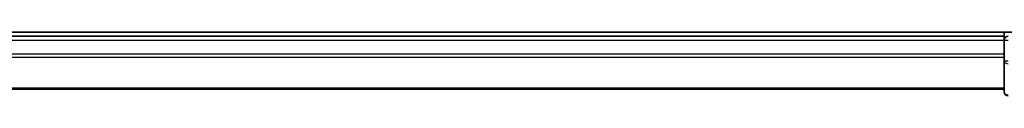
# Model space of a CAD drawing. Units: millimetres. Extents: x 7 to 7682, y 4 to 1550.
# Drawn here: x 1214 to 1288, y 1126 to 1131 of the extents above; entities that cross this region are included whole.
import ezdxf

# ---------------------------------------------------------------- set-up
doc = ezdxf.new("R2010")
doc.units = ezdxf.units.MM
doc.header["$LTSCALE"] = 0.5
doc.layers.add('Visible (ISO)', color=7, linetype='Continuous', lineweight=35)
doc.layers.add('Visible Narrow (ISO)', color=7, linetype='Continuous', lineweight=25)

msp = doc.modelspace()

# ---------------------------------------------------------------- linework, layer by layer
at = {"layer": 'Visible (ISO)'}
for p, q in [((1293.06684, 1130.64961), (903.06684, 1130.64961)), ((1288.06684, 1130.34961), (908.06684, 1130.34961)), ((1288.06684, 1130.64961), (1288.06684, 1130.34961)), ((1288.06684, 1130.34961), (1288.06684, 1130.04961)), ((1288.06684, 1130.04961), (1288.06684, 1128.99012)), ((1288.06684, 1128.99012), (1288.06684, 1128.76652)), ((1288.06684, 1128.76652), (1288.06684, 1128.48708)), ((1288.06684, 1128.48708), (1288.06684, 1126.14961)), ((908.06684, 1126.34961), (1288.06684, 1126.34961))]:
    msp.add_line(p, q, dxfattribs=at)
for centre, start, end in [((1288.36684, 1130.04961), 90, 180), ((1288.36684, 1126.14961), 180, 270)]:
    msp.add_arc(centre, 0.3, start, end, dxfattribs=at)
at = {"layer": 'Visible Narrow (ISO)'}
for p, q in [((908.06684, 1130.04961), (1288.06684, 1130.04961)), ((1288.06684, 1130.04961), (1288.36684, 1130.04961)), ((1288.06684, 1128.99012), (908.06684, 1128.99012)), ((908.06684, 1128.75966), (1288.06684, 1128.75966)), ((1288.06684, 1128.48708), (1288.36684, 1128.48708)), ((1288.06684, 1126.41914), (908.06684, 1126.41914))]:
    msp.add_line(p, q, dxfattribs=at)
for centre in [(1288.36684, 1128.48708), (1288.36684, 1126.14961)]:
    msp.add_ellipse(centre, major_axis=(-0.3, 0), ratio=0.75740996, start_param=0, end_param=1.57079633, dxfattribs=at)

doc.saveas('drawing.dxf')
